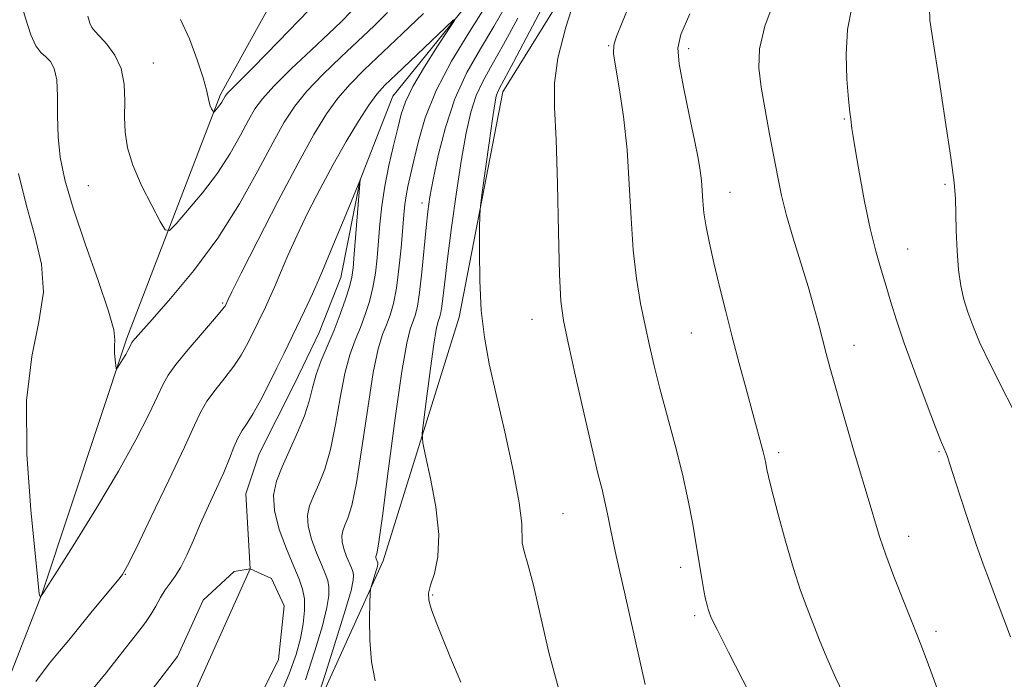
# Model space of a CAD drawing. Extents: x 2162300 to 2165200, y 309800 to 312700.
# Drawn here: x 2164268 to 2164432, y 311544 to 311653 of the extents above; entities that cross this region are included whole.
import ezdxf

# ---------------------------------------------------------------- set-up
doc = ezdxf.new("R2010")
doc.units = 0
doc.header["$MEASUREMENT"] = 0
doc.linetypes.add('rvrstm', pattern=[117.1, 50, -3.9, 0.5, -3.9, 0.5, -3.9, 0.5, -3.9, 50])
for name, color, linetype, lineweight in [('BREAKLINE DTM HARD', 7, 'Continuous', 0), ('CONTOUR INDEX', 41, 'Continuous', 13), ('CONTOUR INTERMEDIATE', 44, 'Continuous', 0), ('POND', 7, 'Continuous', 0), ('SPOT ELEVATION DTM', 2, 'Continuous', 13), ('STREAM - RIVER CENTERLINE', 11, 'Continuous', 0), ('STREAM - RIVER SINGLE LINE', 142, 'rvrstm', 0)]:
    doc.layers.add(name, color=color, linetype=linetype, lineweight=lineweight)

msp = doc.modelspace()

# ---------------------------------------------------------------- linework, layer by layer
at = {"layer": 'BREAKLINE DTM HARD'}
for points in [[(2164429.49, 311828.99, 1101.61), (2164425.85, 311836.3, 1101.85), (2164418.22, 311845.04, 1101.48), (2164408.72, 311850.61, 1102.25), (2164376.81, 311831.43, 1099.78), (2164350.6, 311807.06, 1096.66), (2164337.34, 311768.12, 1092.79), (2164328.98, 311720.63, 1088.4), (2164321.42, 311676.5, 1084.45), (2164301.62, 311640.65, 1080.3), (2164286.06, 311600.22, 1076.28), (2164271.99, 311557.92, 1074.04), (2164258.06, 311522.34, 1071.67), (2164253.77, 311510.13, 1070.01)], [(2164298.05, 311508.24, 1069.4), (2164315.01, 311533.37, 1073.75), (2164328.58, 311563.28, 1076.43), (2164341.2, 311603.68, 1079.55), (2164348.4, 311641.09, 1080.5), (2164364.52, 311667.05, 1082.13), (2164390.24, 311675.27, 1086.2), (2164403.8, 311683.58, 1088.24)]]:
    msp.add_polyline3d(points, dxfattribs=at)
at = {"layer": 'CONTOUR INDEX', "flags": 128}
for points, elevation in [([(2164355.946, 311656.94), (2164352.836, 311651.017), (2164350.168, 311645.97), (2164347.814, 311641.577), (2164347.521, 311640.9599), (2164347.329, 311640.326), (2164347.094, 311639.056), (2164346.721, 311636.577), (2164346.16, 311632.619), (2164345.02, 311624.376), (2164344.731, 311622.172), (2164344.616, 311620.631), (2164344.578, 311618.431), (2164344.552, 311614.627), (2164344.608, 311609.773), (2164344.848, 311604.798), (2164345.362, 311600.352), (2164346.179, 311595.962), (2164347.318, 311590.875), (2164348.732, 311584.672), (2164350.128, 311578.267), (2164351.149, 311572.908), (2164351.559, 311569.497), (2164351.627, 311566.271), (2164351.9409, 311564.857), (2164352.573, 311562.705), (2164353.491, 311559.247), (2164356.08, 311548.087), (2164357.713, 311541.928)], 1080), ([(2164294.953, 311653.083), (2164296.436, 311649.844), (2164297.734, 311646.389), (2164298.705, 311643.399), (2164299.262, 311641.382), (2164299.7, 311639.38), (2164299.9049, 311638.757), (2164300.128, 311638.254), (2164300.313, 311637.901), (2164300.423, 311637.72), (2164300.512, 311637.708), (2164300.655, 311637.852), (2164301.225, 311638.518), (2164301.549, 311638.945), (2164301.826, 311639.372), (2164302.362, 311640.335), (2164302.522, 311640.556), (2164302.771, 311640.829), (2164304.49, 311642.543), (2164307.033, 311645.123), (2164311.201, 311649.394), (2164316.23, 311654.6)], 1080), ([(2164406.3301, 311655.043), (2164405.583, 311651.399), (2164405.354, 311647.269), (2164405.495, 311643.191), (2164405.7679, 311639.843), (2164405.98, 311637.711), (2164406.12, 311636.514), (2164406.321, 311635.008), (2164406.517, 311633.686), (2164406.91, 311631.272), (2164407.568, 311627.46), (2164408.418, 311622.876), (2164409.351, 311618.379), (2164410.275, 311614.636), (2164411.158, 311611.554), (2164411.986, 311608.846), (2164412.782, 311606.199), (2164413.718, 311603.194), (2164415.003, 311599.384), (2164416.742, 311594.572), (2164418.619, 311589.566), (2164420.21, 311585.427), (2164421.203, 311582.93), (2164421.969, 311581.1311), (2164422.182, 311580.566), (2164422.53, 311579.507), (2164424.23, 311574.1681), (2164425.535, 311570.144), (2164426.881, 311566.137), (2164428.092, 311562.743), (2164429.128, 311559.978), (2164429.99, 311557.713), (2164431.508, 311553.596), (2164432.615, 311550.7)], 1090), ([(2164280.254, 311541.835), (2164282.615, 311544.712), (2164284.782, 311547.45), (2164286.626, 311549.802), (2164288.06, 311551.6061), (2164289.165, 311553.037), (2164290.066, 311554.356), (2164290.873, 311555.761), (2164291.642, 311557.18), (2164292.417, 311558.479), (2164293.234, 311559.593), (2164294.103, 311560.7401), (2164295.027, 311562.211), (2164296.016, 311564.219), (2164297.096, 311566.688), (2164298.299, 311569.466), (2164299.624, 311572.394), (2164300.954, 311575.287), (2164302.137, 311577.951), (2164303.068, 311580.23), (2164303.815, 311582.116), (2164304.49, 311583.636), (2164305.197, 311584.872), (2164306.018, 311586.123), (2164307.027, 311587.742), (2164308.262, 311589.9679), (2164309.619, 311592.5861), (2164310.958, 311595.266), (2164312.173, 311597.752), (2164315.535, 311604.762), (2164316.83, 311607.561), (2164318.3871, 311611.102), (2164320.237, 311615.502), (2164322.083, 311619.996), (2164324.793, 311626.599), (2164324.776, 311626.461), (2164324.718, 311625.806), (2164323.787, 311614.147), (2164323.593, 311611.897), (2164323.369, 311610.305), (2164322.984, 311608.726), (2164322.339, 311606.659), (2164321.4711, 311604.193), (2164320.451, 311601.566), (2164318.316, 311596.502), (2164317.457, 311594.17), (2164316.848, 311591.978), (2164316.293, 311589.764), (2164315.533, 311587.326), (2164314.394, 311584.544), (2164311.798, 311578.89), (2164310.857, 311576.501), (2164310.394, 311574.199), (2164310.541, 311571.609), (2164311.35, 311568.5009), (2164312.536, 311565.248), (2164313.732, 311562.371), (2164314.637, 311560.235), (2164315.218, 311558.572), (2164315.5039, 311556.959), (2164315.524, 311555.0541), (2164315.298, 311552.848), (2164314.8401, 311550.414), (2164314.132, 311547.751), (2164313.008, 311544.549), (2164311.272, 311540.425)], 1070)]:
    msp.add_lwpolyline(points, dxfattribs=dict(at, elevation=elevation))
at = {"layer": 'CONTOUR INTERMEDIATE', "flags": 128}
for points, elevation in [([(2164267.546, 311658.7), (2164268.389, 311656.315), (2164269.248, 311653.292), (2164270.113, 311650.5249), (2164270.971, 311648.692), (2164271.813, 311647.605), (2164272.628, 311646.862), (2164273.393, 311646.074), (2164274.025, 311644.915)], 1076), ([(2164360.58, 311657.205), (2164358.889, 311651.8179), (2164357.552, 311646.647), (2164356.988, 311642.506), (2164357.009, 311638.468), (2164357.272, 311633.176), (2164357.501, 311625.812), (2164357.676, 311617.725), (2164357.8411, 311610.808), (2164358.059, 311606.337), (2164358.475, 311603.137), (2164359.251, 311599.4179), (2164360.471, 311593.929), (2164361.9, 311587.585), (2164363.225, 311581.836), (2164364.201, 311577.781), (2164364.874, 311575.092), (2164365.359, 311573.087), (2164365.789, 311571.074), (2164366.35, 311568.325), (2164367.248, 311564.104), (2164368.587, 311558.0711), (2164372.049, 311542.767)], 1082), ([(2164393.664, 311656.765), (2164391.88, 311651.938), (2164390.998, 311648.184), (2164390.886, 311645.041), (2164391.276, 311641.834), (2164391.923, 311638.078), (2164392.675, 311634.054), (2164394.028, 311626.933), (2164394.668, 311623.862), (2164395.4881, 311620.576), (2164396.593, 311616.772), (2164399.043, 311608.809), (2164400.0311, 311605.384), (2164400.824, 311602.444), (2164402.064, 311597.6751), (2164402.677, 311595.397), (2164403.424, 311592.709), (2164404.378, 311589.359), (2164405.473, 311585.577), (2164406.607, 311581.716), (2164409.509, 311571.956), (2164410.2091, 311569.527), (2164410.943, 311567.13), (2164411.927, 311564.285), (2164413.299, 311560.679), (2164414.887, 311556.667), (2164416.441, 311552.772), (2164417.758, 311549.4189), (2164418.821, 311546.646), (2164419.661, 311544.393), (2164421.821, 311538.345)], 1088), ([(2164279.618, 311653.591), (2164279.932, 311652.47), (2164280.26, 311651.725), (2164280.734, 311651.119), (2164281.531, 311650.301), (2164282.732, 311648.987), (2164284.049, 311647.173), (2164285.1009, 311644.925), (2164285.61, 311642.334), (2164285.725, 311639.583), (2164285.7, 311636.884), (2164285.779, 311634.3611), (2164286.164, 311631.801), (2164287.049, 311628.905), (2164288.513, 311625.538), (2164290.189, 311622.205), (2164291.6, 311619.574), (2164292.442, 311618.19), (2164293.122, 311618.093), (2164294.221, 311619.202), (2164296.146, 311621.382), (2164298.592, 311624.302), (2164301.076, 311627.579), (2164303.2029, 311630.853), (2164304.917, 311633.86), (2164306.249, 311636.356), (2164307.309, 311638.235), (2164308.535, 311639.933), (2164310.446, 311642.021), (2164313.342, 311644.865), (2164316.654, 311647.998), (2164319.591, 311650.752), (2164321.616, 311652.691), (2164323.205, 311654.332)], 1078), ([(2164345.3261, 311654.8859), (2164342.786, 311650.868), (2164339.932, 311646.136), (2164337.371, 311641.271), (2164335.568, 311636.7811), (2164334.4171, 311632.868), (2164333.669, 311629.6549), (2164332.6931, 311625.3421), (2164332.39, 311623.8189), (2164332.18, 311622.375), (2164332.007, 311620.672), (2164331.54, 311615.214), (2164331.191, 311611.717), (2164330.7711, 311608.478), (2164330.285, 311605.964), (2164329.74, 311604.047), (2164329.142, 311602.4509), (2164328.49, 311600.813), (2164327.764, 311598.425), (2164326.939, 311594.497), (2164326.008, 311588.631), (2164325.044, 311582.013), (2164324.137, 311576.225), (2164323.364, 311572.459), (2164322.7319, 311570.359), (2164322.238, 311569.179), (2164321.882, 311568.276), (2164321.707, 311567.407), (2164321.763, 311566.428), (2164322.0679, 311565.253), (2164322.517, 311564.024), (2164323.311, 311562.129), (2164323.53, 311561.501), (2164323.638, 311560.891), (2164323.608, 311560.053), (2164323.253, 311558.388), (2164322.35, 311555.214), (2164320.8, 311550.219), (2164319.001, 311544.59), (2164316.633, 311537.255)], 1074), ([(2164349.021, 311655.548), (2164346.94, 311651.914), (2164344.701, 311648.189), (2164342.481, 311644.247), (2164340.49, 311639.921), (2164338.898, 311635.177), (2164337.705, 311630.505), (2164336.87, 311626.528), (2164336.335, 311623.631), (2164335.987, 311621.243), (2164335.699, 311618.555), (2164334.9981, 311611.173), (2164334.617, 311607.785), (2164334.245, 311605.448), (2164333.873, 311603.953), (2164333.055, 311601.729), (2164332.488, 311599.387), (2164331.68, 311594.66), (2164330.5889, 311586.957), (2164329.419, 311578.138), (2164328.44, 311570.674), (2164327.848, 311566.416), (2164327.569, 311564.722), (2164327.458, 311564.324), (2164327.395, 311564.164), (2164327.364, 311564.01), (2164327.3739, 311563.837), (2164327.428, 311563.629), (2164327.686, 311562.965), (2164327.706, 311562.857), (2164327.7, 311562.709), (2164327.637, 311562.414), (2164327.478, 311561.853), (2164326.616, 311559.14), (2164326.464, 311558.597), (2164326.395, 311557.8731), (2164326.348, 311556.348), (2164326.299, 311553.6139), (2164326.352, 311550.122), (2164326.646, 311546.535), (2164327.254, 311543.374)], 1076), ([(2164369.514, 311655.647), (2164368.207, 311652.573), (2164367.277, 311650.256), (2164366.82, 311648.784), (2164366.794, 311647.443), (2164367.127, 311645.319), (2164367.726, 311641.735), (2164368.421, 311636.951), (2164369.023, 311631.466), (2164369.405, 311625.7411), (2164369.683, 311620.095), (2164370.032, 311614.811), (2164370.583, 311610.113), (2164371.28, 311605.976), (2164372.021, 311602.313), (2164372.74, 311598.986), (2164373.52, 311595.633), (2164374.481, 311591.841), (2164376.999, 311582.454), (2164378.212, 311577.636), (2164379.176, 311573.268), (2164379.917, 311569.389), (2164380.507, 311565.952), (2164381.432, 311560.38), (2164381.783, 311558.369), (2164382.066, 311556.934), (2164382.2931, 311555.958), (2164382.482, 311555.2871), (2164382.646, 311554.784), (2164382.937, 311554.015), (2164383.17, 311553.474), (2164383.956, 311551.868), (2164385.845, 311548.141), (2164392.91, 311534.332)], 1084), ([(2164419.174, 311655.02), (2164419.273, 311652.931), (2164419.808, 311649.337), (2164420.737, 311643.395), (2164421.811, 311636.393), (2164422.728, 311630.153), (2164423.262, 311626.004), (2164423.492, 311623.306), (2164423.572, 311620.923), (2164423.6371, 311617.99), (2164423.759, 311614.714), (2164423.993, 311611.57), (2164424.381, 311608.917), (2164424.912, 311606.646), (2164425.56, 311604.532), (2164426.352, 311602.308), (2164427.509, 311599.543), (2164429.302, 311595.768), (2164434.789, 311584.935)], 1092), ([(2164268.08, 311627.512), (2164269.402, 311622.147), (2164270.813, 311617.159), (2164271.908, 311612.476), (2164272.2191, 311607.838), (2164271.489, 311602.921), (2164270.299, 311597.147), (2164269.444, 311589.877), (2164269.4991, 311580.9), (2164270.159, 311571.731), (2164271.322, 311560.069), (2164271.5, 311557.834), (2164271.554, 311557.626), (2164271.63, 311557.48), (2164271.7399, 311557.342), (2164271.765, 311557.34), (2164272.264, 311558.027), (2164274.512, 311561.567), (2164277.431, 311566.207), (2164281.075, 311572.11), (2164284.664, 311578.1489), (2164287.559, 311583.372), (2164289.695, 311587.538), (2164291.147, 311590.58), (2164292.066, 311592.563), (2164292.904, 311594.076), (2164294.188, 311595.842), (2164296.246, 311598.341), (2164298.611, 311601.105), (2164300.6169, 311603.425), (2164301.766, 311604.776), (2164302.231, 311605.355), (2164302.349, 311605.542), (2164302.849, 311606.614), (2164303.4841, 311607.899), (2164305.049, 311610.997), (2164307.798, 311616.392), (2164311.187, 311622.97), (2164314.469, 311629.221), (2164317.077, 311633.971), (2164319.165, 311637.401), (2164321.065, 311640.028), (2164323.083, 311642.339), (2164325.432, 311644.69), (2164331.7321, 311650.668), (2164335.29, 311654.083)], 1074), ([(2164270.975, 311543.252), (2164273.25, 311546.288), (2164274.877, 311548.288), (2164276.163, 311549.798), (2164277.381, 311551.281), (2164280.083, 311554.645), (2164281.688, 311556.582), (2164284.517, 311559.948), (2164285.337, 311561.007), (2164286.178, 311562.4829), (2164287.648, 311565.459), (2164290.122, 311570.5701), (2164293.039, 311576.661), (2164295.609, 311582.123), (2164297.261, 311585.762), (2164298.321, 311588.017), (2164299.339, 311589.739), (2164300.722, 311591.606), (2164302.314, 311593.6141), (2164303.822, 311595.583), (2164305.014, 311597.372), (2164305.925, 311598.97), (2164306.653, 311600.404), (2164309.046, 311605.367), (2164309.723, 311606.83), (2164310.537, 311608.681), (2164311.543, 311611.058), (2164312.7841, 311613.947), (2164314.298, 311617.299), (2164316.104, 311621.038), (2164318.131, 311625), (2164320.286, 311628.997), (2164322.461, 311632.824), (2164324.493, 311636.212), (2164326.203, 311638.873), (2164327.529, 311640.682), (2164328.872, 311642.1539), (2164330.752, 311643.963), (2164338.93, 311651.754), (2164340.251, 311652.983), (2164340.382, 311652.8969), (2164339.437, 311651.421), (2164337.611, 311648.629), (2164335.431, 311645.194), (2164333.506, 311641.934), (2164332.284, 311639.4341), (2164331.5661, 311637.341), (2164330.995, 311635.066), (2164330.295, 311632.172), (2164329.53, 311628.843), (2164328.85, 311625.412), (2164328.366, 311622.155), (2164328.041, 311619.108), (2164327.567, 311613.555), (2164327.28, 311611.011), (2164326.877, 311608.602), (2164326.312, 311606.3111), (2164325.606, 311604.12), (2164324.796, 311602.009), (2164323.924, 311599.896), (2164323.04, 311597.464), (2164322.198, 311594.333), (2164321.428, 311590.304), (2164320.669, 311585.889), (2164319.835, 311581.775), (2164318.879, 311578.501), (2164317.896, 311575.996), (2164317.018, 311574.035), (2164316.37, 311572.388), (2164316.0501, 311570.8031), (2164316.152, 311569.018), (2164316.709, 311566.877), (2164317.526, 311564.636), (2164318.35, 311562.654), (2164318.974, 311561.182), (2164319.374, 311560.037), (2164319.571, 311558.925), (2164319.563, 311557.543), (2164319.248, 311555.534), (2164318.504, 311552.531), (2164317.261, 311548.351), (2164315.679, 311543.545)], 1072), ([(2164274.025, 311644.915), (2164274.429, 311643.077), (2164274.559, 311640.371), (2164274.564, 311637.0809), (2164274.645, 311633.613), (2164274.996, 311630.208), (2164275.78, 311626.452), (2164277.1581, 311621.764), (2164279.16, 311615.876), (2164281.318, 311609.759), (2164283.034, 311604.692), (2164283.878, 311601.598), (2164284.076, 311599.9639), (2164284.023, 311598.917), (2164284.034, 311597.7741), (2164284.122, 311596.605), (2164284.2201, 311595.668), (2164284.288, 311595.167), (2164284.384, 311595.096), (2164284.591, 311595.392), (2164285.424, 311596.7301), (2164285.878, 311597.4931), (2164286.241, 311598.146), (2164286.506, 311598.662), (2164286.798, 311599.281), (2164286.9079, 311599.474), (2164287.083, 311599.711), (2164287.452, 311600.148), (2164288.369, 311601.189), (2164290.246, 311603.2969), (2164293.324, 311606.795), (2164297.159, 311611.431), (2164301.138, 311616.812), (2164304.738, 311622.512), (2164307.804, 311627.977), (2164310.274, 311632.622), (2164312.174, 311636.06), (2164313.898, 311638.708), (2164315.927, 311641.183), (2164318.59, 311643.95), (2164321.6049, 311646.859), (2164327.062, 311651.991), (2164329.315, 311654.197)], 1076), ([(2164350.928, 311653.283), (2164348.554, 311648.942), (2164346.631, 311645.579), (2164345.147, 311642.912), (2164344.006, 311640.441), (2164343.105, 311637.69), (2164342.332, 311634.291), (2164341.568, 311629.9011), (2164340.7349, 311624.3999), (2164339.916, 311618.556), (2164339.236, 311613.36), (2164338.784, 311609.5771), (2164338.326, 311605.472), (2164338.163, 311604.452), (2164338.001, 311603.799), (2164337.641, 311602.809), (2164337.376, 311601.65), (2164336.977, 311599.216), (2164336.418, 311595.193), (2164335.815, 311590.577), (2164335.32, 311586.69), (2164335.071, 311584.414), (2164335.145, 311582.854), (2164335.607, 311580.675), (2164336.439, 311576.931), (2164337.31, 311572.2459), (2164337.806, 311567.635), (2164337.645, 311563.921), (2164337.069, 311561.165), (2164336.453, 311559.2329), (2164336.115, 311557.925), (2164336.152, 311556.757), (2164336.61, 311555.175), (2164337.483, 311552.813), (2164338.573, 311550.05), (2164339.635, 311547.452), (2164341.456, 311543.155)], 1078), ([(2164379.446, 311654.002), (2164377.975, 311650.602), (2164377.452, 311648.314), (2164377.659, 311645.722), (2164378.37, 311641.823), (2164379.3109, 311637.257), (2164380.197, 311633.073), (2164380.806, 311630.065), (2164381.162, 311627.9951), (2164381.353, 311626.364), (2164381.5811, 311622.98), (2164381.785, 311620.983), (2164382.147, 311618.664), (2164382.686, 311615.942), (2164383.408, 311612.731), (2164384.311, 311608.991), (2164385.354, 311604.844), (2164386.485, 311600.453), (2164387.6471, 311596.007), (2164388.764, 311591.784), (2164389.756, 311588.088), (2164391.595, 311581.342), (2164391.866, 311580.242), (2164392.023, 311579.499), (2164392.22, 311578.408), (2164392.476, 311577.295), (2164393.051, 311575.005), (2164394.046, 311571.184), (2164395.308, 311566.533), (2164396.619, 311562.016), (2164397.807, 311558.37), (2164398.886, 311555.429), (2164400.968, 311550.122), (2164402.172, 311547.189), (2164403.669, 311543.824), (2164405.516, 311539.885)], 1086)]:
    msp.add_lwpolyline(points, dxfattribs=dict(at, elevation=elevation))
at = {"layer": 'POND', "elevation": 1068.11, "flags": 128}
msp.add_lwpolyline([(2164284.26, 311534.07), (2164294.47, 311547.4), (2164298.73, 311556.74), (2164303.85, 311561.54), (2164306.53, 311561.98), (2164310.06, 311560.36), (2164312.17, 311555.83), (2164311.22, 311546.93), (2164296.21, 311516.81)], dxfattribs=at)
at = {"layer": 'SPOT ELEVATION DTM'}
for p in [(2164366, 311648.71, 1083.9), (2164379.27, 311648.21, 1086.46), (2164290.48, 311645.84, 1078.79), (2164405.08, 311636.55, 1089.87), (2164279.7, 311625.49, 1077.07), (2164421.74, 311625.71, 1091.75), (2164386.1, 311624.4, 1086.77), (2164335.01, 311622.64, 1075.48), (2164415.59, 311614.98, 1090.86), (2164301.94, 311606.03, 1074.19), (2164353.28, 311603.32, 1081.24), (2164379.68, 311601.09, 1085.11), (2164406.68, 311599.02, 1088.67), (2164394.15, 311581.24, 1086.35), (2164420.77, 311581.38, 1089.85), (2164358.41, 311571.08, 1080.93), (2164415.75, 311567.35, 1088.63), (2164377.92, 311562.18, 1083.53), (2164285.79, 311561.04, 1071.94), (2164336.8, 311557.61, 1078.18), (2164380.22, 311554.21, 1083.68), (2164420.26, 311551.59, 1088.4)]:
    msp.add_point(p, dxfattribs=at)
at = {"layer": 'STREAM - RIVER CENTERLINE', "elevation": 1068.11, "flags": 128}
msp.add_lwpolyline([(2164306.53, 311561.98), (2164280.59, 311504.23), (2164257.23, 311480.86), (2164232.69, 311480.86), (2164208.16, 311482.03)], dxfattribs=at)
at = {"layer": 'STREAM - RIVER SINGLE LINE'}
msp.add_polyline3d([(2164408.21, 311829.26, 1093.09), (2164399.2, 311820.07, 1089.83), (2164389.33, 311814.19, 1087.35), (2164374.37, 311799.99, 1085.61), (2164364.68, 311775.5, 1083.68), (2164363.86, 311752.96, 1080.73), (2164359.25, 311736.99, 1079.42), (2164355.9, 311719.59, 1077.49), (2164353.81, 311699.93, 1075.9), (2164353.38, 311680.28, 1074.79), (2164354.28, 311672.43, 1073.89), (2164346.33, 311660.37, 1072.54), (2164330.19, 311640.36, 1070.94), (2164324.74, 311626.46, 1069.99), (2164321.58, 311610.3, 1069.01), (2164317.94, 311601.17, 1068.78), (2164313.89, 311592.65, 1068.78), (2164308, 311581.02, 1068.78), (2164305.79, 311574.38, 1068.78), (2164306.53, 311561.98, 1068.11)], dxfattribs=at)

doc.saveas('drawing.dxf')
